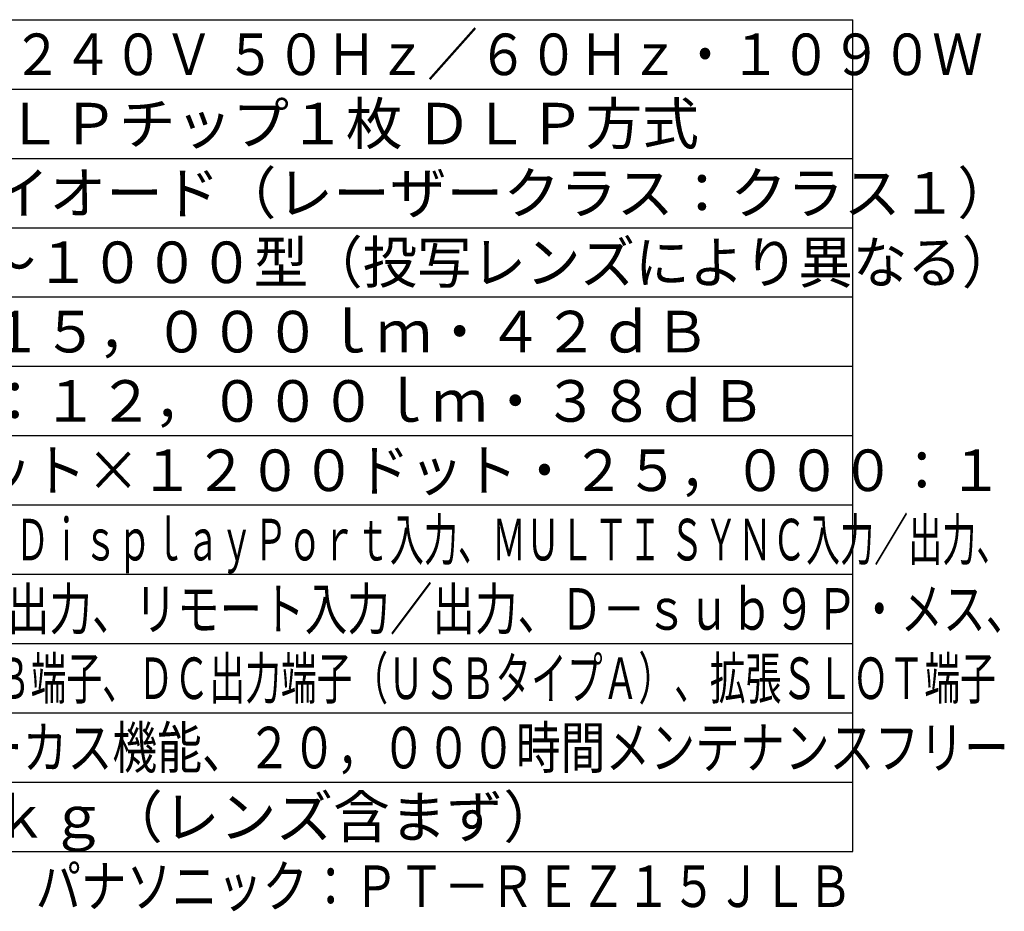
# Model space of a CAD drawing. Units: millimetres. Extents: x 619 to 755, y -12 to 106.
# Drawn here: x 684 to 755, y -12 to 52 of the extents above; entities that cross this region are included whole.
import ezdxf
from ezdxf.enums import TextEntityAlignment as Align

# ---------------------------------------------------------------- set-up
doc = ezdxf.new("R2010")
doc.units = ezdxf.units.MM
for name, color, linetype in [('MOJI1', 2, 'Continuous'), ('WAKU', 4, 'Continuous'), ('相当品', 220, 'Continuous')]:
    doc.layers.add(name, color=color, linetype=linetype)
doc.styles.get("Standard").update_dxf_attribs({"font": 'monotxt.shx', "bigfont": 'bigfont.shx'})

msp = doc.modelspace()

# ---------------------------------------------------------------- linework, layer by layer
at = {"layer": 'WAKU'}
for p, q in [((618.81196757, 52.39994959), (743.81196757, 52.39994959)), ((743.81196757, -7.60005041), (743.81196757, 52.39994959)), ((618.81196757, -7.60005041), (743.81196757, -7.60005041))]:
    msp.add_line(p, q, dxfattribs=at)
at = {"layer": 'WAKU', "color": 1}
for p, q in [((618.81196757, 47.39994959), (743.81196757, 47.39994959)), ((618.81196757, 42.39994959), (743.81196757, 42.39994959)), ((618.81196757, 37.39994959), (743.81196757, 37.39994959)), ((618.81196757, 32.39994959), (743.81196757, 32.39994959)), ((618.81196757, 27.39994959), (743.81196757, 27.39994959)), ((618.81196757, 22.39994959), (743.81196757, 22.39994959)), ((618.81196757, 17.39994959), (743.81196757, 17.39994959)), ((618.81196757, 12.39994959), (743.81196757, 12.39994959)), ((618.81196757, 7.39994959), (743.81196757, 7.39994959)), ((618.81196757, 2.39994959), (743.81196757, 2.39994959)), ((618.81196757, -2.60005041), (743.81196757, -2.60005041))]:
    msp.add_line(p, q, dxfattribs=at)

# ---------------------------------------------------------------- texts
at = {"layer": 'MOJI1'}
for s, width, p in [('ＡＣ１００～２４０Ｖ ５０Ｈｚ／６０Ｈｚ・１０９０Ｗ', 0.89, (661.31196757, 48.39994959)), ('別売・７０～１０００型（投写レンズにより異なる）', 0.96, (661.31196757, 33.39994959)), ('ノーマル：１５，０００ｌｍ・４２ｄＢ', 0.98, (661.31196757, 28.39994959)), ('静音モード：１２，０００ｌｍ・３８ｄＢ', 0.98, (661.31196757, 23.39994959)), ('１９２０ドット×１２００ドット・２５，０００：１', 0.95, (661.31196757, 18.39994959)), ('ＨＤＭＩ入力×２、ＤｉｓｐｌａｙＰｏｒｔ入力、ＭＵＬＴＩ ＳＹＮＣ入力／出力、', 0.6, (661.31196757, 13.39994959)), ('シリアル入力／出力、リモート入力／出力、Ｄ－ｓｕｂ９Ｐ・メス、', 0.75, (661.31196757, 8.39994959)), ('ＬＡＮ端子、ＵＳＢ端子、ＤＣ出力端子（ＵＳＢタイプＡ）、拡張ＳＬＯＴ端子', 0.63, (661.31196757, 3.39994959)), ('自動周辺フォーカス機能、２０，０００時間メンテナンスフリー', 0.79, (661.31196757, -1.60005041))]:
    msp.add_text(s, height=3, dxfattribs=dict(at, width=width)).set_placement(p)
for s, p in [('０。８型 ＤＬＰチップ１枚 ＤＬＰ方式', (661.31196757, 43.39994959)), ('レーザーダイオード（レーザークラス：クラス１）', (661.31196757, 38.39994959)), ('約２７．０ｋｇ（レンズ含まず）', (661.31196757, -6.60005041))]:
    msp.add_text(s, height=3, dxfattribs=at).set_placement(p)
at = {"layer": '相当品', "color": 6, "width": 0.8}
msp.add_text('パナソニック：ＰＴ－ＲＥＺ１５ＪＬＢ', height=3, dxfattribs=at).set_placement((743.81196757, -11.60005041), align=Align.RIGHT)

doc.saveas('drawing.dxf')
